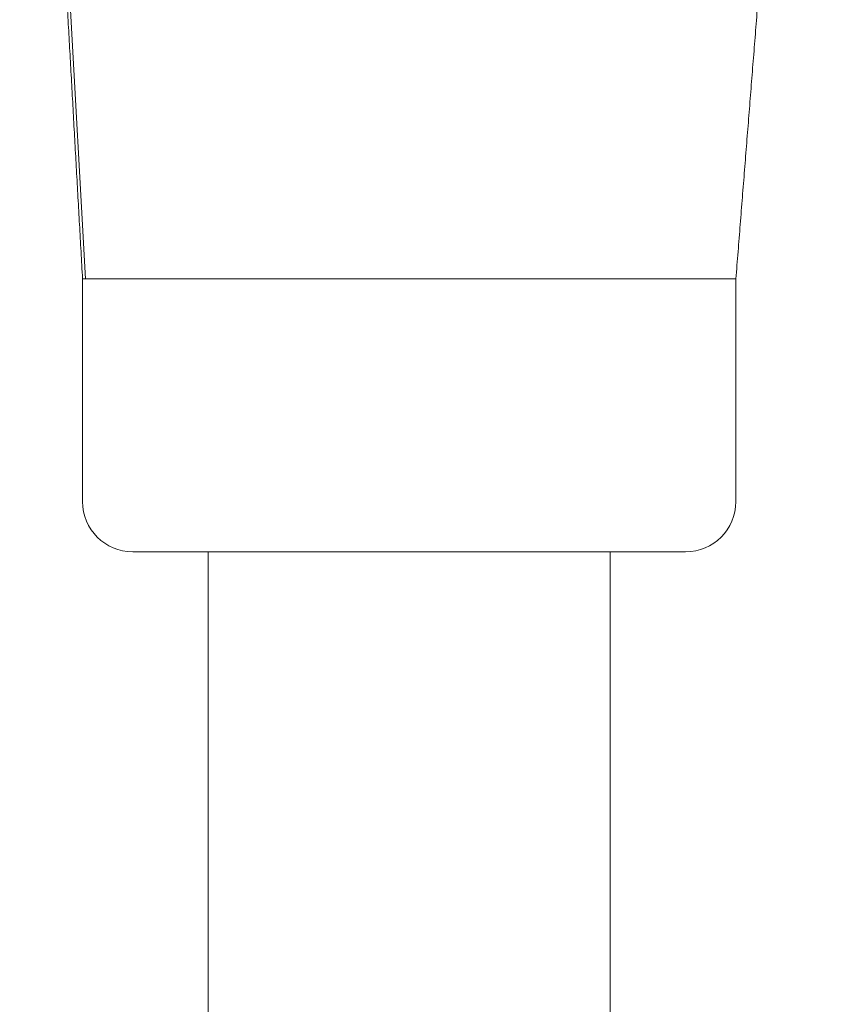
# Model space of a CAD drawing. Units: millimetres. Extents: x 441 to 584, y 394 to 515.
# Drawn here: x 536 to 544, y 448 to 458 of the extents above; entities that cross this region are included whole.
import ezdxf

# ---------------------------------------------------------------- set-up
doc = ezdxf.new("R2010")
doc.units = ezdxf.units.MM

msp = doc.modelspace()

# ---------------------------------------------------------------- linework, layer by layer
at = {"lineweight": 18}
for p, q in [((536.2831, 466.9156), (536.9366, 455.2129)), ((536.9083, 455.2127), (536.9083, 452.9968)), ((543.4083, 452.9968), (543.4083, 455.2127)), ((537.4083, 452.4968), (542.9083, 452.4968)), ((538.1583, 452.4968), (538.1583, 422.9968)), ((542.1583, 422.9968), (542.1583, 452.4968))]:
    msp.add_line(p, q, dxfattribs=at)
for centre, start, end in [((537.4083, 452.9968), 180, 270), ((542.9083, 452.9968), 270, 0)]:
    msp.add_arc(centre, 0.5, start, end, dxfattribs=at)
for points in [[(536.3045, 466.0247), (536.4253, 463.8623), (536.546, 461.6999), (536.6668, 459.5375), (536.7875, 457.3751), (536.9083, 455.2127)], [(544.2678, 466.0364), (544.0959, 463.8717), (543.924, 461.7069), (543.7521, 459.5422), (543.5802, 457.3775), (543.4083, 455.2127)]]:
    msp.add_open_spline(points, degree=5, dxfattribs=at)
for points in [[(536.9083, 455.2127), (536.9157, 455.2131), (537.2585, 455.2127), (538.4618, 455.2127), (539.305, 455.2127), (540.1583, 455.2127)], [(540.1583, 455.2127), (541.0115, 455.2127), (541.8547, 455.2127), (543.058, 455.2127), (543.4009, 455.2133), (543.4083, 455.2127)]]:
    msp.add_open_spline(points, degree=3, knots=[0, 0, 0, 0, 0.5, 0.5, 1, 1, 1, 1], dxfattribs=at)

doc.saveas('drawing.dxf')
